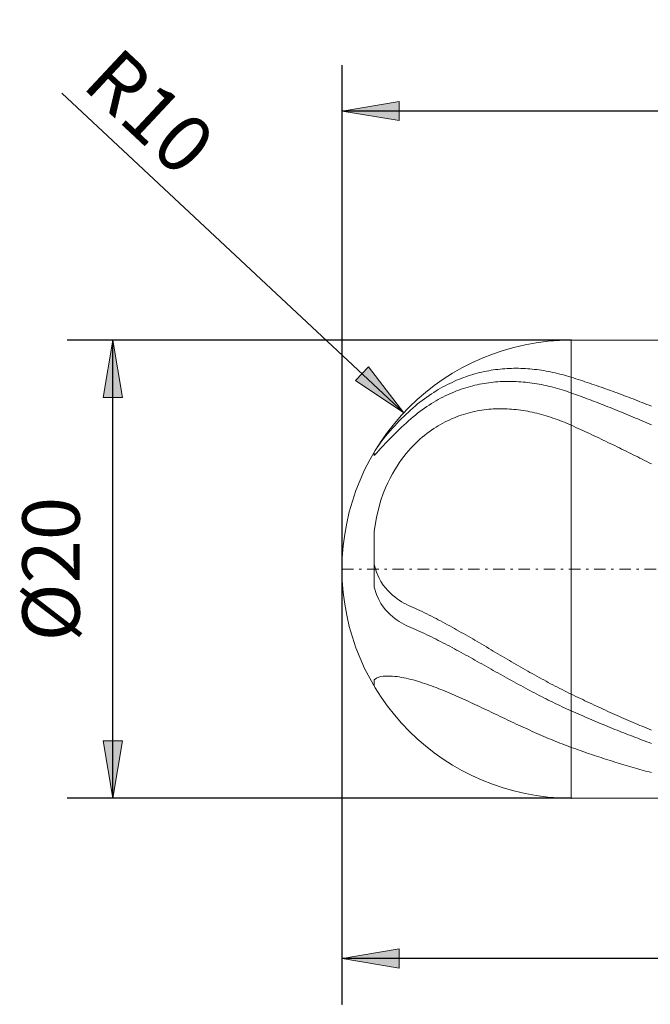
# Model space of a CAD drawing. Units: millimetres. Extents: x -135 to 143, y -100 to 100.
# Drawn here: x -86 to -59, y -10 to 33 of the extents above; entities that cross this region are included whole.
import ezdxf

# ---------------------------------------------------------------- set-up
doc = ezdxf.new("R2010")
doc.units = ezdxf.units.MM
doc.header["$MEASUREMENT"] = 0
doc.linetypes.add('DASHDOT', pattern=[1, 0.5, -0.25, 0, -0.25])
doc.layers.get('0').update_dxf_attribs({"lineweight": 0})
doc.layers.add('Bemassung', color=7, linetype='Continuous', lineweight=0)
doc.layers.add('Geo', color=7, linetype='Continuous', lineweight=0)
doc.styles.get("Standard").update_dxf_attribs({"font": 'Arial'})
doc.dimstyles.new('BEM-ISBE', dxfattribs={"dimtxt": 2.5, "dimasz": 2.5, "dimexe": 1.25, "dimexo": 0.625, "dimtad": 1, "dimdec": 3, "dimzin": 0, "dimdsep": 46, "dimtxsty": 'Standard', "dimblk": 'VDDIM_DEFAULT', "dimcen": 0.09, "dimadec": 3, "dimazin": 0, "dimtol": 1, "dimtm": 1e-09, "dimtfac": 0.5, "dimtdec": 3, "dimtmove": 0, "dimatfit": 3, "dimfxl": 1, "dimtolj": 1, "dimtzin": 0, "dimarcsym": 0})

# ---------------------------------------------------------------- blocks, each defined once
blk = doc.blocks.new('VDDIM_DEFAULT')
at = {"linetype": 'Continuous'}
blk.add_hatch(color=0, dxfattribs=at).paths.add_polyline_path([(0, 0), (-1, -0.1665), (-1, 0.1665)], flags=0)
at = {"color": 0, "linetype": 'Continuous'}
blk.add_lwpolyline([(0, 0), (-1, -0.1665), (-1, 0.1665), (0, 0)], dxfattribs=at)
blk = doc.blocks.new('*D6')
at = {"layer": 'Bemassung', "color": 0, "lineweight": -2}
for p, q in [((-72.186, -9.893), (-72.186, 31.107)), ((-32.186, -0.893), (-32.186, -9.893)), ((-32.186, -7.893), (-72.186, -7.893))]:
    blk.add_line(p, q, dxfattribs=at)
at = {"layer": 'Bemassung', "color": 0}
for p in [(-32.186, -0.893), (-72.186, -9.893)]:
    blk.add_point(p, dxfattribs=at)
at = {"layer": 'Bemassung', "color": 0, "lineweight": -2, "xscale": 2.5, "yscale": 2.5, "zscale": 2.5, "rotation": 180}
blk.add_blockref('VDDIM_DEFAULT', (-72.186, -7.893), dxfattribs=at)
at = {"layer": 'Bemassung', "color": 0, "lineweight": -2, "xscale": 2.5, "yscale": 2.5, "zscale": 2.5}
blk.add_blockref('VDDIM_DEFAULT', (-32.186, -7.893), dxfattribs=at)
at = {"layer": 'Bemassung', "color": 0, "insert": (-52.637, -7.227), "char_height": 2.5, "attachment_point": 8}
blk.add_mtext('40', dxfattribs=at)
blk = doc.blocks.new('*D7')
at = {"layer": 'Bemassung', "color": 0, "lineweight": -2}
for p, q in [((-72.186, -9.893), (-72.186, 31.107)), ((77.814, 18.607), (77.814, 31.107)), ((77.814, 29.107), (-72.186, 29.107))]:
    blk.add_line(p, q, dxfattribs=at)
at = {"layer": 'Bemassung', "color": 0}
for p in [(77.814, 18.607), (-72.186, -9.893)]:
    blk.add_point(p, dxfattribs=at)
at = {"layer": 'Bemassung', "color": 0, "lineweight": -2, "xscale": 2.5, "yscale": 2.5, "zscale": 2.5, "rotation": 180}
blk.add_blockref('VDDIM_DEFAULT', (-72.186, 29.107), dxfattribs=at)
at = {"layer": 'Bemassung', "color": 0, "lineweight": -2, "xscale": 2.5, "yscale": 2.5, "zscale": 2.5}
blk.add_blockref('VDDIM_DEFAULT', (77.814, 29.107), dxfattribs=at)
at = {"layer": 'Bemassung', "color": 0, "insert": (2.814, 29.773), "char_height": 2.5, "attachment_point": 8}
blk.add_mtext('150', dxfattribs=at)
blk = doc.blocks.new('*D4')
at = {"layer": 'Bemassung', "color": 0, "lineweight": -2}
blk.add_line((-69.491, 15.936), (-84.411, 29.885), dxfattribs=at)
at = {"layer": 'Bemassung', "color": 0}
for p in [(-69.491, 15.936), (-62.186, 9.107)]:
    blk.add_point(p, dxfattribs=at)
at = {"layer": 'Bemassung', "color": 0, "lineweight": -2, "xscale": 2.5, "yscale": 2.5, "zscale": 2.5, "rotation": 316.927336839276}
blk.add_blockref('VDDIM_DEFAULT', (-69.491, 15.936), dxfattribs=at)
at = {"layer": 'Bemassung', "color": 0, "insert": (-81.959, 27.592), "char_height": 2.5, "attachment_point": 8, "rotation": 316.9273}
blk.add_mtext('R10', dxfattribs=at)
blk = doc.blocks.new('*D3')
at = {"layer": 'Bemassung', "color": 0, "lineweight": -2}
for p, q in [((-62.186, 19.107), (-84.186, 19.107)), ((-82.186, -0.893), (-82.186, 19.107)), ((-62.186, -0.893), (-84.186, -0.893))]:
    blk.add_line(p, q, dxfattribs=at)
at = {"layer": 'Bemassung', "color": 0}
for p in [(-62.186, 19.107), (-62.186, -0.893)]:
    blk.add_point(p, dxfattribs=at)
at = {"layer": 'Bemassung', "color": 0, "lineweight": -2, "xscale": 2.5, "yscale": 2.5, "zscale": 2.5}
for p, rotation in [((-82.186, 19.107), 90), ((-82.186, -0.893), 270)]:
    blk.add_blockref('VDDIM_DEFAULT', p, dxfattribs=dict(at, rotation=rotation))
at = {"layer": 'Bemassung', "color": 0, "insert": (-82.853, 9.107), "char_height": 2.5, "attachment_point": 8, "rotation": 90}
blk.add_mtext('Ø20', dxfattribs=at)

msp = doc.modelspace()

# ---------------------------------------------------------------- linework, layer by layer
at = {"layer": 'Geo'}
for p, q in [((-62.186, 19.1067), (-32.186, 19.1067)), ((-62.186, 19.1067), (-62.186, -0.8933)), ((-66.486, 17.6053), (-66.386, 17.6342)), ((-66.386, 17.6342), (-66.286, 17.6614)), ((-66.286, 17.6614), (-66.186, 17.6868)), ((-66.186, 17.6868), (-66.086, 17.7106)), ((-66.086, 17.7106), (-65.986, 17.7327)), ((-65.986, 17.7327), (-65.886, 17.7532)), ((-65.886, 17.7532), (-65.786, 17.772)), ((-65.786, 17.772), (-65.686, 17.7893)), ((-65.686, 17.7893), (-65.586, 17.8049)), ((-65.586, 17.8049), (-65.486, 17.819)), ((-65.486, 17.819), (-65.386, 17.8315)), ((-65.386, 17.8315), (-65.286, 17.8425)), ((-65.286, 17.8425), (-65.186, 17.8519)), ((-65.186, 17.8519), (-65.086, 17.8598)), ((-65.086, 17.8598), (-64.986, 17.8663)), ((-64.986, 17.8663), (-64.886, 17.8712)), ((-64.886, 17.8712), (-64.786, 17.8747)), ((-64.786, 17.8747), (-64.686, 17.8767)), ((-64.686, 17.8767), (-64.586, 17.8772)), ((-64.586, 17.8772), (-64.486, 17.8764)), ((-64.486, 17.8764), (-64.386, 17.8741)), ((-64.386, 17.8741), (-64.286, 17.8704)), ((-64.286, 17.8704), (-64.186, 17.8653)), ((-64.186, 17.8653), (-64.086, 17.8588)), ((-64.086, 17.8588), (-63.986, 17.8509)), ((-63.986, 17.8509), (-63.886, 17.8417)), ((-63.886, 17.8417), (-63.786, 17.8311)), ((-63.786, 17.8311), (-63.686, 17.8192)), ((-63.686, 17.8192), (-63.586, 17.8059)), ((-63.586, 17.8059), (-63.486, 17.7914)), ((-63.486, 17.7914), (-63.386, 17.7755)), ((-63.386, 17.7755), (-63.286, 17.7583)), ((-63.286, 17.7583), (-63.186, 17.7398)), ((-63.186, 17.7398), (-63.086, 17.72)), ((-63.086, 17.72), (-62.986, 17.6989)), ((-62.986, 17.6989), (-62.886, 17.6766)), ((-62.886, 17.6766), (-62.786, 17.6531)), ((-62.786, 17.6531), (-62.686, 17.6283)), ((-62.686, 17.6283), (-62.586, 17.6022)), ((-67.586, 17.1669), (-67.486, 17.2164)), ((-67.486, 17.2164), (-67.386, 17.2639)), ((-67.386, 17.2639), (-67.286, 17.3094)), ((-67.286, 17.3094), (-67.186, 17.3529)), ((-67.186, 17.3529), (-67.086, 17.3945)), ((-67.086, 17.3945), (-66.986, 17.4343)), ((-66.986, 17.4343), (-66.886, 17.4721)), ((-66.886, 17.4721), (-66.786, 17.5081)), ((-66.786, 17.5081), (-66.686, 17.5423)), ((-66.686, 17.5423), (-66.586, 17.5747)), ((-66.586, 17.5747), (-66.486, 17.6053)), ((-66.186, 17.178), (-66.086, 17.1975)), ((-66.086, 17.1975), (-65.986, 17.2152)), ((-65.986, 17.2152), (-65.886, 17.2313)), ((-65.886, 17.2313), (-65.786, 17.2458)), ((-65.786, 17.2458), (-65.686, 17.2587)), ((-65.686, 17.2587), (-65.586, 17.2699)), ((-65.586, 17.2699), (-65.486, 17.2796)), ((-65.486, 17.2796), (-65.386, 17.2877)), ((-65.386, 17.2877), (-65.286, 17.2943)), ((-65.286, 17.2943), (-65.186, 17.2993)), ((-65.186, 17.2993), (-65.086, 17.3028)), ((-65.086, 17.3028), (-64.986, 17.3048)), ((-64.986, 17.3048), (-64.886, 17.3054)), ((-64.886, 17.3054), (-64.786, 17.3044)), ((-64.786, 17.3044), (-64.686, 17.302)), ((-64.686, 17.302), (-64.586, 17.2982)), ((-64.586, 17.2982), (-64.486, 17.2929)), ((-64.486, 17.2929), (-64.386, 17.2862)), ((-64.386, 17.2862), (-64.286, 17.2781)), ((-64.286, 17.2781), (-64.186, 17.2686)), ((-64.186, 17.2686), (-64.086, 17.2578)), ((-64.086, 17.2578), (-63.986, 17.2455)), ((-63.986, 17.2455), (-63.886, 17.2319)), ((-63.886, 17.2319), (-63.786, 17.2169)), ((-63.786, 17.2169), (-63.686, 17.2006)), ((-63.686, 17.2006), (-63.586, 17.183)), ((-62.586, 17.6022), (-62.486, 17.5749)), ((-62.486, 17.5749), (-62.386, 17.5464)), ((-62.386, 17.5464), (-62.286, 17.5167)), ((-62.286, 17.5167), (-62.186, 17.4858)), ((-62.186, 17.4858), (-62.086, 17.4541)), ((-62.086, 17.4541), (-61.986, 17.4222)), ((-61.986, 17.4222), (-61.886, 17.39)), ((-61.886, 17.39), (-61.786, 17.3575)), ((-61.786, 17.3575), (-61.686, 17.3248)), ((-61.686, 17.3248), (-61.586, 17.2917)), ((-61.586, 17.2917), (-61.486, 17.2584)), ((-61.486, 17.2584), (-61.386, 17.2249)), ((-61.386, 17.2249), (-61.286, 17.191)), ((-68.286, 16.7601), (-68.186, 16.825)), ((-68.186, 16.825), (-68.086, 16.8875)), ((-68.086, 16.8875), (-67.986, 16.9478)), ((-67.986, 16.9478), (-67.886, 17.0058)), ((-67.886, 17.0058), (-67.786, 17.0616)), ((-67.786, 17.0616), (-67.686, 17.1153)), ((-67.686, 17.1153), (-67.586, 17.1669)), ((-67.486, 16.7625), (-67.386, 16.8059)), ((-67.386, 16.8059), (-67.286, 16.8473)), ((-67.286, 16.8473), (-67.186, 16.8867)), ((-67.186, 16.8867), (-67.086, 16.9242)), ((-67.086, 16.9242), (-66.986, 16.9597)), ((-66.986, 16.9597), (-66.886, 16.9934)), ((-66.886, 16.9934), (-66.786, 17.0251)), ((-66.786, 17.0251), (-66.686, 17.0551)), ((-66.686, 17.0551), (-66.586, 17.0832)), ((-66.586, 17.0832), (-66.486, 17.1095)), ((-66.486, 17.1095), (-66.386, 17.1341)), ((-66.386, 17.1341), (-66.286, 17.1569)), ((-66.286, 17.1569), (-66.186, 17.178)), ((-63.586, 17.183), (-63.486, 17.1641)), ((-63.486, 17.1641), (-63.386, 17.1439)), ((-63.386, 17.1439), (-63.286, 17.1223)), ((-63.286, 17.1223), (-63.186, 17.0995)), ((-63.186, 17.0995), (-63.086, 17.0754)), ((-63.086, 17.0754), (-62.986, 17.05)), ((-62.986, 17.05), (-62.886, 17.0234)), ((-62.886, 17.0234), (-62.786, 16.9956)), ((-62.786, 16.9956), (-62.686, 16.9665)), ((-62.686, 16.9665), (-62.586, 16.9362)), ((-62.586, 16.9362), (-62.486, 16.9046)), ((-62.486, 16.9046), (-62.386, 16.8719)), ((-62.386, 16.8719), (-62.286, 16.8379)), ((-62.286, 16.8379), (-62.186, 16.8028)), ((-62.186, 16.8028), (-62.086, 16.7669)), ((-62.086, 16.7669), (-61.986, 16.7308)), ((-61.286, 17.191), (-61.186, 17.1569)), ((-61.186, 17.1569), (-61.086, 17.1225)), ((-61.086, 17.1225), (-60.986, 17.0879)), ((-60.986, 17.0879), (-60.886, 17.0529)), ((-60.886, 17.0529), (-60.786, 17.0178)), ((-60.786, 17.0178), (-60.686, 16.9823)), ((-60.686, 16.9823), (-60.586, 16.9466)), ((-60.586, 16.9466), (-60.486, 16.9106)), ((-60.486, 16.9106), (-60.386, 16.8744)), ((-60.386, 16.8744), (-60.286, 16.8379)), ((-60.286, 16.8379), (-60.186, 16.8012)), ((-60.186, 16.8012), (-60.086, 16.7642)), ((-68.886, 16.3184), (-68.786, 16.3986)), ((-68.786, 16.3986), (-68.686, 16.4761)), ((-68.686, 16.4761), (-68.586, 16.5509)), ((-68.586, 16.5509), (-68.486, 16.6231)), ((-68.486, 16.6231), (-68.386, 16.6928)), ((-68.386, 16.6928), (-68.286, 16.7601)), ((-68.386, 16.2736), (-68.286, 16.3372)), ((-68.286, 16.3372), (-68.186, 16.3984)), ((-68.186, 16.3984), (-68.086, 16.4572)), ((-68.086, 16.4572), (-67.986, 16.5136)), ((-67.986, 16.5136), (-67.886, 16.5678)), ((-67.886, 16.5678), (-67.786, 16.6197)), ((-67.786, 16.6197), (-67.686, 16.6694)), ((-67.686, 16.6694), (-67.586, 16.717)), ((-67.586, 16.717), (-67.486, 16.7625)), ((-61.986, 16.7308), (-61.886, 16.6944)), ((-61.886, 16.6944), (-61.786, 16.6578)), ((-61.786, 16.6578), (-61.686, 16.621)), ((-61.686, 16.621), (-61.586, 16.5838)), ((-61.586, 16.5838), (-61.486, 16.5465)), ((-61.486, 16.5465), (-61.386, 16.5088)), ((-61.386, 16.5088), (-61.286, 16.471)), ((-61.286, 16.471), (-61.186, 16.4329)), ((-61.186, 16.4329), (-61.086, 16.3945)), ((-61.086, 16.3945), (-60.986, 16.3559)), ((-60.986, 16.3559), (-60.886, 16.3171)), ((-60.086, 16.7642), (-59.986, 16.7269)), ((-59.986, 16.7269), (-59.886, 16.6894)), ((-59.886, 16.6894), (-59.786, 16.6516)), ((-59.786, 16.6516), (-59.686, 16.6136)), ((-59.686, 16.6136), (-59.586, 16.5753)), ((-59.586, 16.5753), (-59.486, 16.5368)), ((-59.486, 16.5368), (-59.386, 16.498)), ((-59.386, 16.498), (-59.286, 16.459)), ((-59.286, 16.459), (-59.186, 16.4198)), ((-59.186, 16.4198), (-59.086, 16.3803)), ((-59.086, 16.3803), (-58.986, 16.3405)), ((-58.986, 16.3405), (-58.886, 16.3006)), ((-69.386, 15.8749), (-69.286, 15.9687)), ((-69.286, 15.9687), (-69.186, 16.0605)), ((-69.186, 16.0605), (-69.086, 16.1495)), ((-69.086, 16.1495), (-68.986, 16.2354)), ((-68.986, 16.2354), (-68.886, 16.3184)), ((-68.986, 15.8362), (-68.886, 15.9161)), ((-68.886, 15.9161), (-68.786, 15.9931)), ((-68.786, 15.9931), (-68.686, 16.0673)), ((-68.686, 16.0673), (-68.586, 16.1387)), ((-68.586, 16.1387), (-68.486, 16.2074)), ((-68.486, 16.2074), (-68.386, 16.2736)), ((-66.786, 15.8952), (-66.686, 15.9235)), ((-66.686, 15.9235), (-66.586, 15.9495)), ((-66.586, 15.9495), (-66.486, 15.9735)), ((-66.486, 15.9735), (-66.386, 15.9955)), ((-66.386, 15.9955), (-66.286, 16.0154)), ((-66.286, 16.0154), (-66.186, 16.0333)), ((-66.186, 16.0333), (-66.086, 16.0492)), ((-66.086, 16.0492), (-65.986, 16.0633)), ((-65.986, 16.0633), (-65.886, 16.0754)), ((-65.886, 16.0754), (-65.786, 16.0857)), ((-65.786, 16.0857), (-65.686, 16.0942)), ((-65.686, 16.0942), (-65.586, 16.1008)), ((-65.586, 16.1008), (-65.486, 16.1057)), ((-65.486, 16.1057), (-65.386, 16.1088)), ((-65.386, 16.1088), (-65.286, 16.1102)), ((-65.286, 16.1102), (-65.186, 16.1099)), ((-65.186, 16.1099), (-65.086, 16.1079)), ((-65.086, 16.1079), (-64.986, 16.1042)), ((-64.986, 16.1042), (-64.886, 16.0989)), ((-64.886, 16.0989), (-64.786, 16.0919)), ((-64.786, 16.0919), (-64.686, 16.0833)), ((-64.686, 16.0833), (-64.586, 16.0732)), ((-64.586, 16.0732), (-64.486, 16.0614)), ((-64.486, 16.0614), (-64.386, 16.0481)), ((-64.386, 16.0481), (-64.286, 16.0333)), ((-64.286, 16.0333), (-64.186, 16.017)), ((-64.186, 16.017), (-64.086, 15.9991)), ((-64.086, 15.9991), (-63.986, 15.9797)), ((-63.986, 15.9797), (-63.886, 15.9588)), ((-63.886, 15.9588), (-63.786, 15.9365)), ((-63.786, 15.9365), (-63.686, 15.9127)), ((-63.686, 15.9127), (-63.586, 15.8875)), ((-60.886, 16.3171), (-60.786, 16.278)), ((-60.786, 16.278), (-60.686, 16.2387)), ((-60.686, 16.2387), (-60.586, 16.1991)), ((-60.586, 16.1991), (-60.486, 16.1593)), ((-60.486, 16.1593), (-60.386, 16.1193)), ((-60.386, 16.1193), (-60.286, 16.079)), ((-60.286, 16.079), (-60.186, 16.0385)), ((-60.186, 16.0385), (-60.086, 15.9978)), ((-60.086, 15.9978), (-59.986, 15.9569)), ((-59.986, 15.9569), (-59.886, 15.9157)), ((-59.886, 15.9157), (-59.786, 15.8743)), ((-58.886, 16.3006), (-58.786, 16.2603)), ((-58.786, 16.2603), (-58.686, 16.2199)), ((-69.786, 15.4764), (-69.686, 15.5797)), ((-69.686, 15.5797), (-69.586, 15.6805)), ((-69.586, 15.6805), (-69.486, 15.7788)), ((-69.486, 15.7788), (-69.386, 15.8749)), ((-69.486, 15.3959), (-69.386, 15.4879)), ((-69.386, 15.4879), (-69.286, 15.5783)), ((-69.286, 15.5783), (-69.186, 15.6672)), ((-69.186, 15.6672), (-69.086, 15.7533)), ((-69.086, 15.7533), (-68.986, 15.8362)), ((-67.886, 15.4279), (-67.786, 15.4835)), ((-67.786, 15.4835), (-67.686, 15.5362)), ((-67.686, 15.5362), (-67.586, 15.5862)), ((-67.586, 15.5862), (-67.486, 15.6334)), ((-67.486, 15.6334), (-67.386, 15.6781)), ((-67.386, 15.6781), (-67.286, 15.7203)), ((-67.286, 15.7203), (-67.186, 15.7599)), ((-67.186, 15.7599), (-67.086, 15.7972)), ((-67.086, 15.7972), (-66.986, 15.8322)), ((-66.986, 15.8322), (-66.886, 15.8648)), ((-66.886, 15.8648), (-66.786, 15.8952)), ((-63.586, 15.8875), (-63.486, 15.8608)), ((-63.486, 15.8608), (-63.386, 15.8328)), ((-63.386, 15.8328), (-63.286, 15.8033)), ((-63.286, 15.8033), (-63.186, 15.7724)), ((-63.186, 15.7724), (-63.086, 15.7401)), ((-63.086, 15.7401), (-62.986, 15.7065)), ((-62.986, 15.7065), (-62.886, 15.6715)), ((-62.886, 15.6715), (-62.786, 15.6351)), ((-62.786, 15.6351), (-62.686, 15.5974)), ((-62.686, 15.5974), (-62.586, 15.5583)), ((-62.586, 15.5583), (-62.486, 15.518)), ((-62.486, 15.518), (-62.386, 15.4763)), ((-59.786, 15.8743), (-59.686, 15.8326)), ((-59.686, 15.8326), (-59.586, 15.7908)), ((-59.586, 15.7908), (-59.486, 15.7487)), ((-59.486, 15.7487), (-59.386, 15.7064)), ((-59.386, 15.7064), (-59.286, 15.6638)), ((-59.286, 15.6638), (-59.186, 15.6211)), ((-59.186, 15.6211), (-59.086, 15.5781)), ((-59.086, 15.5781), (-58.986, 15.535)), ((-58.986, 15.535), (-58.886, 15.4916)), ((-58.886, 15.4916), (-58.786, 15.448)), ((-70.186, 15.033), (-70.086, 15.1489)), ((-70.086, 15.1489), (-69.986, 15.2613)), ((-69.986, 15.2613), (-69.886, 15.3703)), ((-69.886, 15.3703), (-69.786, 15.4764)), ((-69.886, 15.0123), (-69.786, 15.1106)), ((-69.786, 15.1106), (-69.686, 15.2073)), ((-69.686, 15.2073), (-69.586, 15.3024)), ((-69.586, 15.3024), (-69.486, 15.3959)), ((-68.486, 15.0282), (-68.386, 15.1034)), ((-68.386, 15.1034), (-68.286, 15.1749)), ((-68.286, 15.1749), (-68.186, 15.243)), ((-68.186, 15.243), (-68.086, 15.3078)), ((-68.086, 15.3078), (-67.986, 15.3694)), ((-67.986, 15.3694), (-67.886, 15.4279)), ((-62.386, 15.4763), (-62.286, 15.4333)), ((-62.286, 15.4333), (-62.186, 15.3891)), ((-62.186, 15.3891), (-62.086, 15.344)), ((-62.086, 15.344), (-61.986, 15.2988)), ((-61.986, 15.2988), (-61.886, 15.2534)), ((-61.886, 15.2534), (-61.786, 15.2077)), ((-61.786, 15.2077), (-61.686, 15.1619)), ((-61.686, 15.1619), (-61.586, 15.1158)), ((-61.586, 15.1158), (-61.486, 15.0696)), ((-61.486, 15.0696), (-61.386, 15.0231)), ((-58.786, 15.448), (-58.686, 15.4042)), ((-70.586, 14.5206), (-70.486, 14.6581)), ((-70.486, 14.6581), (-70.386, 14.7884)), ((-70.386, 14.7884), (-70.286, 14.913)), ((-70.286, 14.913), (-70.186, 15.033)), ((-70.286, 14.603), (-70.186, 14.7076)), ((-70.186, 14.7076), (-70.086, 14.8108)), ((-70.086, 14.8108), (-69.986, 14.9123)), ((-69.986, 14.9123), (-69.886, 15.0123)), ((-68.986, 14.5917), (-68.886, 14.6879)), ((-68.886, 14.6879), (-68.786, 14.7794)), ((-68.786, 14.7794), (-68.686, 14.8664)), ((-68.686, 14.8664), (-68.586, 14.9493)), ((-68.586, 14.9493), (-68.486, 15.0282)), ((-61.386, 15.0231), (-61.286, 14.9765)), ((-61.286, 14.9765), (-61.186, 14.9297)), ((-61.186, 14.9297), (-61.086, 14.8826)), ((-61.086, 14.8826), (-60.986, 14.8354)), ((-60.986, 14.8354), (-60.886, 14.788)), ((-60.886, 14.788), (-60.786, 14.7404)), ((-60.786, 14.7404), (-60.686, 14.6926)), ((-60.686, 14.6926), (-60.586, 14.6446)), ((-60.586, 14.6446), (-60.486, 14.5964)), ((-70.786, 14.2096), (-70.786, 14.0713)), ((-70.7251, 14.311), (-70.686, 14.3729)), ((-70.686, 14.3729), (-70.586, 14.5206)), ((-70.686, 14.1749), (-70.586, 14.2822)), ((-70.586, 14.2822), (-70.486, 14.3899)), ((-70.486, 14.3899), (-70.386, 14.497)), ((-70.386, 14.497), (-70.286, 14.603)), ((-69.386, 14.1529), (-69.286, 14.2715)), ((-69.286, 14.2715), (-69.186, 14.3839)), ((-69.186, 14.3839), (-69.086, 14.4905)), ((-69.086, 14.4905), (-68.986, 14.5917)), ((-60.486, 14.5964), (-60.386, 14.5481)), ((-60.386, 14.5481), (-60.286, 14.4995)), ((-60.286, 14.4995), (-60.186, 14.4508)), ((-60.186, 14.4508), (-60.086, 14.402)), ((-60.086, 14.402), (-59.986, 14.3529)), ((-59.986, 14.3529), (-59.886, 14.3036)), ((-59.886, 14.3036), (-59.786, 14.2542)), ((-59.786, 14.2542), (-59.686, 14.2047)), ((-59.686, 14.2047), (-59.586, 14.1549)), ((-70.786, 14.0713), (-70.686, 14.1749)), ((-69.686, 13.7535), (-69.586, 13.8946)), ((-69.586, 13.8946), (-69.486, 14.0275)), ((-69.486, 14.0275), (-69.386, 14.1529)), ((-59.586, 14.1549), (-59.486, 14.105)), ((-59.486, 14.105), (-59.386, 14.0549)), ((-59.386, 14.0549), (-59.286, 14.0046)), ((-59.286, 14.0046), (-59.186, 13.9542)), ((-59.186, 13.9542), (-59.086, 13.9036)), ((-59.086, 13.9036), (-58.986, 13.8529)), ((-58.986, 13.8529), (-58.886, 13.802)), ((-58.886, 13.802), (-58.786, 13.751)), ((-69.986, 13.2693), (-69.886, 13.4422)), ((-69.886, 13.4422), (-69.786, 13.6031)), ((-69.786, 13.6031), (-69.686, 13.7535)), ((-58.786, 13.751), (-58.686, 13.6997)), ((-70.186, 12.8787), (-70.086, 13.0823)), ((-70.086, 13.0823), (-69.986, 13.2693)), ((-70.386, 12.4047), (-70.286, 12.6547)), ((-70.286, 12.6547), (-70.186, 12.8787)), ((-70.586, 11.7851), (-70.486, 12.12)), ((-70.486, 12.12), (-70.386, 12.4047)), ((-70.686, 11.3676), (-70.586, 11.7851)), ((-70.786, 10.7637), (-70.686, 11.3676)), ((-70.786, 10.7637), (-70.786, 9.3102)), ((-70.786, 9.3102), (-70.786, 10.7637)), ((-70.786, 9.7759), (-70.786, 8.3193)), ((-70.786, 9.3102), (-70.686, 8.9763)), ((-70.686, 8.9763), (-70.586, 8.7475)), ((-70.586, 8.7475), (-70.486, 8.5667)), ((-70.786, 8.3193), (-70.686, 7.9961)), ((-70.486, 8.5667), (-70.386, 8.4151)), ((-70.386, 8.4151), (-70.286, 8.2844)), ((-70.286, 8.2844), (-70.186, 8.1692)), ((-70.186, 8.1692), (-70.086, 8.0669)), ((-70.686, 7.9961), (-70.586, 7.7763)), ((-70.586, 7.7763), (-70.486, 7.6033)), ((-70.086, 8.0669), (-69.986, 7.9748)), ((-69.986, 7.9748), (-69.886, 7.8914)), ((-69.886, 7.8914), (-69.786, 7.8157)), ((-69.786, 7.8157), (-69.686, 7.7465)), ((-69.686, 7.7465), (-69.586, 7.6835)), ((-70.486, 7.6033), (-70.386, 7.4585)), ((-70.386, 7.4585), (-70.286, 7.3336)), ((-70.286, 7.3336), (-70.186, 7.2236)), ((-69.586, 7.6835), (-69.486, 7.626)), ((-69.486, 7.626), (-69.386, 7.5732)), ((-69.386, 7.5732), (-69.286, 7.5249)), ((-69.286, 7.5249), (-69.186, 7.4806)), ((-69.186, 7.4806), (-69.086, 7.4366)), ((-69.086, 7.4366), (-68.986, 7.3916)), ((-68.986, 7.3916), (-68.886, 7.3458)), ((-68.886, 7.3458), (-68.786, 7.299)), ((-70.186, 7.2236), (-70.086, 7.1258)), ((-70.086, 7.1258), (-69.986, 7.0376)), ((-69.986, 7.0376), (-69.886, 6.9577)), ((-69.886, 6.9577), (-69.786, 6.885)), ((-69.786, 6.885), (-69.686, 6.8185)), ((-68.786, 7.299), (-68.686, 7.2514)), ((-68.686, 7.2514), (-68.586, 7.2031)), ((-68.586, 7.2031), (-68.486, 7.1539)), ((-68.486, 7.1539), (-68.386, 7.1041)), ((-68.386, 7.1041), (-68.286, 7.0536)), ((-68.286, 7.0536), (-68.186, 7.0024)), ((-68.186, 7.0024), (-68.086, 6.9506)), ((-68.086, 6.9506), (-67.986, 6.8982)), ((-67.986, 6.8982), (-67.886, 6.8452)), ((-69.686, 6.8185), (-69.586, 6.7577)), ((-69.586, 6.7577), (-69.486, 6.7022)), ((-69.486, 6.7022), (-69.386, 6.6511)), ((-69.386, 6.6511), (-69.286, 6.6043)), ((-69.286, 6.6043), (-69.186, 6.5612)), ((-69.186, 6.5612), (-69.086, 6.5184)), ((-69.086, 6.5184), (-68.986, 6.4748)), ((-68.986, 6.4748), (-68.886, 6.4302)), ((-67.886, 6.8452), (-67.786, 6.7917)), ((-67.786, 6.7917), (-67.686, 6.7377)), ((-67.686, 6.7377), (-67.586, 6.6832)), ((-67.586, 6.6832), (-67.486, 6.6283)), ((-67.486, 6.6283), (-67.386, 6.5729)), ((-67.386, 6.5729), (-67.286, 6.5172)), ((-67.286, 6.5172), (-67.186, 6.4611)), ((-67.186, 6.4611), (-67.086, 6.4046)), ((-68.886, 6.4302), (-68.786, 6.3849)), ((-68.786, 6.3849), (-68.686, 6.3388)), ((-68.686, 6.3388), (-68.586, 6.292)), ((-68.586, 6.292), (-68.486, 6.2444)), ((-68.486, 6.2444), (-68.386, 6.1962)), ((-68.386, 6.1962), (-68.286, 6.1474)), ((-68.286, 6.1474), (-68.186, 6.0979)), ((-68.186, 6.0979), (-68.086, 6.0479)), ((-68.086, 6.0479), (-67.986, 5.9973)), ((-67.086, 6.4046), (-66.986, 6.3478)), ((-66.986, 6.3478), (-66.886, 6.2907)), ((-66.886, 6.2907), (-66.786, 6.2334)), ((-66.786, 6.2334), (-66.686, 6.1758)), ((-66.686, 6.1758), (-66.586, 6.1179)), ((-66.586, 6.1179), (-66.486, 6.0599)), ((-66.486, 6.0599), (-66.386, 6.0016)), ((-67.986, 5.9973), (-67.886, 5.9462)), ((-67.886, 5.9462), (-67.786, 5.8946)), ((-67.786, 5.8946), (-67.686, 5.8426)), ((-67.686, 5.8426), (-67.586, 5.7901)), ((-67.586, 5.7901), (-67.486, 5.7372)), ((-67.486, 5.7372), (-67.386, 5.684)), ((-67.386, 5.684), (-67.286, 5.6303)), ((-67.286, 5.6303), (-67.186, 5.5764)), ((-66.386, 6.0016), (-66.286, 5.9432)), ((-66.286, 5.9432), (-66.186, 5.8847)), ((-66.186, 5.8847), (-66.086, 5.826)), ((-66.086, 5.826), (-65.986, 5.7673)), ((-65.986, 5.7673), (-65.886, 5.7084)), ((-65.886, 5.7084), (-65.786, 5.6495)), ((-65.786, 5.6495), (-65.686, 5.5906)), ((-65.686, 5.5906), (-65.586, 5.5316)), ((-67.186, 5.5764), (-67.086, 5.5221)), ((-67.086, 5.5221), (-66.986, 5.4676)), ((-66.986, 5.4676), (-66.886, 5.4128)), ((-66.886, 5.4128), (-66.786, 5.3577)), ((-66.786, 5.3577), (-66.686, 5.3025)), ((-66.686, 5.3025), (-66.586, 5.247)), ((-66.586, 5.247), (-66.486, 5.1914)), ((-66.486, 5.1914), (-66.386, 5.1357)), ((-65.586, 5.5316), (-65.486, 5.4727)), ((-65.486, 5.4727), (-65.386, 5.4137)), ((-65.386, 5.4137), (-65.286, 5.3549)), ((-65.286, 5.3549), (-65.186, 5.296)), ((-65.186, 5.296), (-65.086, 5.2373)), ((-65.086, 5.2373), (-64.986, 5.1786)), ((-64.986, 5.1786), (-64.886, 5.12)), ((-66.386, 5.1357), (-66.286, 5.0798)), ((-66.286, 5.0798), (-66.186, 5.0238)), ((-66.186, 5.0238), (-66.086, 4.9677)), ((-66.086, 4.9677), (-65.986, 4.9116)), ((-65.986, 4.9116), (-65.886, 4.8554)), ((-65.886, 4.8554), (-65.786, 4.7992)), ((-65.786, 4.7992), (-65.686, 4.743)), ((-65.686, 4.743), (-65.586, 4.6868)), ((-64.886, 5.12), (-64.786, 5.0616)), ((-64.786, 5.0616), (-64.686, 5.0034)), ((-64.686, 5.0034), (-64.586, 4.9453)), ((-64.586, 4.9453), (-64.486, 4.8874)), ((-64.486, 4.8874), (-64.386, 4.8297)), ((-64.386, 4.8297), (-64.286, 4.7722)), ((-64.286, 4.7722), (-64.186, 4.715)), ((-70.786, 4.2803), (-70.686, 4.3487)), ((-70.686, 4.3487), (-70.586, 4.388)), ((-70.586, 4.388), (-70.486, 4.413)), ((-70.486, 4.413), (-70.386, 4.4287)), ((-70.386, 4.4287), (-70.286, 4.4375)), ((-70.286, 4.4375), (-70.186, 4.4407)), ((-70.186, 4.4407), (-70.086, 4.4393)), ((-70.086, 4.4393), (-69.986, 4.4341)), ((-69.986, 4.4341), (-69.886, 4.4255)), ((-69.886, 4.4255), (-69.786, 4.4139)), ((-69.786, 4.4139), (-69.686, 4.3995)), ((-69.686, 4.3995), (-69.586, 4.3828)), ((-69.586, 4.3828), (-69.486, 4.3638)), ((-69.486, 4.3638), (-69.386, 4.3427)), ((-69.386, 4.3427), (-69.286, 4.3198)), ((-69.286, 4.3198), (-69.186, 4.2951)), ((-65.586, 4.6868), (-65.486, 4.6306)), ((-65.486, 4.6306), (-65.386, 4.5745)), ((-65.386, 4.5745), (-65.286, 4.5185)), ((-65.286, 4.5185), (-65.186, 4.4626)), ((-65.186, 4.4626), (-65.086, 4.4067)), ((-65.086, 4.4067), (-64.986, 4.3511)), ((-64.986, 4.3511), (-64.886, 4.2955)), ((-64.186, 4.715), (-64.086, 4.658)), ((-64.086, 4.658), (-63.986, 4.6013)), ((-63.986, 4.6013), (-63.886, 4.5449)), ((-63.886, 4.5449), (-63.786, 4.4889)), ((-63.786, 4.4889), (-63.686, 4.4331)), ((-63.686, 4.4331), (-63.586, 4.3777)), ((-63.586, 4.3777), (-63.486, 4.3227)), ((-63.486, 4.3227), (-63.386, 4.2681)), ((-70.786, 4.2803), (-70.786, 4.0078)), ((-70.786, 4.0078), (-70.786, 4.2803)), ((-70.786, 4.1247), (-70.786, 4.0037)), ((-70.786, 4.0078), (-70.7251, 3.9024)), ((-69.186, 4.2951), (-69.086, 4.2688)), ((-69.086, 4.2688), (-68.986, 4.241)), ((-68.986, 4.241), (-68.886, 4.2117)), ((-68.886, 4.2117), (-68.786, 4.1812)), ((-68.786, 4.1812), (-68.686, 4.1493)), ((-68.686, 4.1493), (-68.586, 4.1163)), ((-68.586, 4.1163), (-68.486, 4.0822)), ((-68.486, 4.0822), (-68.386, 4.0471)), ((-68.386, 4.0471), (-68.286, 4.0109)), ((-68.286, 4.0109), (-68.186, 3.9739)), ((-68.186, 3.9739), (-68.086, 3.9359)), ((-68.086, 3.9359), (-67.986, 3.8972)), ((-67.986, 3.8972), (-67.886, 3.8576)), ((-64.886, 4.2955), (-64.786, 4.2401)), ((-64.786, 4.2401), (-64.686, 4.185)), ((-64.686, 4.185), (-64.586, 4.13)), ((-64.586, 4.13), (-64.486, 4.0752)), ((-64.486, 4.0752), (-64.386, 4.0207)), ((-64.386, 4.0207), (-64.286, 3.9665)), ((-64.286, 3.9665), (-64.186, 3.9125)), ((-64.186, 3.9125), (-64.086, 3.8588)), ((-63.386, 4.2681), (-63.286, 4.2138)), ((-63.286, 4.2138), (-63.186, 4.16)), ((-63.186, 4.16), (-63.086, 4.1066)), ((-63.086, 4.1066), (-62.986, 4.0537)), ((-62.986, 4.0537), (-62.886, 4.0012)), ((-62.886, 4.0012), (-62.786, 3.9492)), ((-62.786, 3.9492), (-62.686, 3.8978)), ((-62.686, 3.8978), (-62.586, 3.8468)), ((-67.886, 3.8576), (-67.786, 3.8174)), ((-67.786, 3.8174), (-67.686, 3.7765)), ((-67.686, 3.7765), (-67.586, 3.7349)), ((-67.586, 3.7349), (-67.486, 3.6927)), ((-67.486, 3.6927), (-67.386, 3.6499)), ((-67.386, 3.6499), (-67.286, 3.6066)), ((-67.286, 3.6066), (-67.186, 3.5629)), ((-67.186, 3.5629), (-67.086, 3.5186)), ((-67.086, 3.5186), (-66.986, 3.4739)), ((-66.986, 3.4739), (-66.886, 3.4289)), ((-64.086, 3.8588), (-63.986, 3.8054)), ((-63.986, 3.8054), (-63.886, 3.7524)), ((-63.886, 3.7524), (-63.786, 3.6997)), ((-63.786, 3.6997), (-63.686, 3.6474)), ((-63.686, 3.6474), (-63.586, 3.5954)), ((-63.586, 3.5954), (-63.486, 3.5439)), ((-63.486, 3.5439), (-63.386, 3.4928)), ((-63.386, 3.4928), (-63.286, 3.4421)), ((-63.286, 3.4421), (-63.186, 3.3918)), ((-62.586, 3.8468), (-62.486, 3.7964)), ((-62.486, 3.7964), (-62.386, 3.7466)), ((-62.386, 3.7466), (-62.286, 3.6973)), ((-62.286, 3.6973), (-62.186, 3.6486)), ((-62.186, 3.6486), (-62.086, 3.6003)), ((-62.086, 3.6003), (-61.986, 3.5522)), ((-61.986, 3.5522), (-61.886, 3.5043)), ((-61.886, 3.5043), (-61.786, 3.4566)), ((-61.786, 3.4566), (-61.686, 3.409)), ((-66.886, 3.4289), (-66.786, 3.3834)), ((-66.786, 3.3834), (-66.686, 3.3377)), ((-66.686, 3.3377), (-66.586, 3.2916)), ((-66.586, 3.2916), (-66.486, 3.2452)), ((-66.486, 3.2452), (-66.386, 3.1986)), ((-66.386, 3.1986), (-66.286, 3.1518)), ((-66.286, 3.1518), (-66.186, 3.1048)), ((-66.186, 3.1048), (-66.086, 3.0576)), ((-66.086, 3.0576), (-65.986, 3.0103)), ((-65.986, 3.0103), (-65.886, 2.9628)), ((-63.186, 3.3918), (-63.086, 3.3421)), ((-63.086, 3.3421), (-62.986, 3.2928)), ((-62.986, 3.2928), (-62.886, 3.244)), ((-62.886, 3.244), (-62.786, 3.1958)), ((-62.786, 3.1958), (-62.686, 3.1481)), ((-62.686, 3.1481), (-62.586, 3.1009)), ((-62.586, 3.1009), (-62.486, 3.0543)), ((-62.486, 3.0543), (-62.386, 3.0083)), ((-61.686, 3.409), (-61.586, 3.3617)), ((-61.586, 3.3617), (-61.486, 3.3145)), ((-61.486, 3.3145), (-61.386, 3.2676)), ((-61.386, 3.2676), (-61.286, 3.2208)), ((-61.286, 3.2208), (-61.186, 3.1742)), ((-61.186, 3.1742), (-61.086, 3.1278)), ((-61.086, 3.1278), (-60.986, 3.0817)), ((-60.986, 3.0817), (-60.886, 3.0357)), ((-60.886, 3.0357), (-60.786, 2.9899)), ((-65.886, 2.9628), (-65.786, 2.9153)), ((-65.786, 2.9153), (-65.686, 2.8677)), ((-65.686, 2.8677), (-65.586, 2.82)), ((-65.586, 2.82), (-65.486, 2.7723)), ((-65.486, 2.7723), (-65.386, 2.7247)), ((-65.386, 2.7247), (-65.286, 2.677)), ((-65.286, 2.677), (-65.186, 2.6294)), ((-65.186, 2.6294), (-65.086, 2.5818)), ((-65.086, 2.5818), (-64.986, 2.5344)), ((-62.386, 3.0083), (-62.286, 2.963)), ((-62.286, 2.963), (-62.186, 2.9182)), ((-62.186, 2.9182), (-62.086, 2.8739)), ((-62.086, 2.8739), (-61.986, 2.8298)), ((-61.986, 2.8298), (-61.886, 2.7859)), ((-61.886, 2.7859), (-61.786, 2.7422)), ((-61.786, 2.7422), (-61.686, 2.6987)), ((-61.686, 2.6987), (-61.586, 2.6554)), ((-61.586, 2.6554), (-61.486, 2.6123)), ((-61.486, 2.6123), (-61.386, 2.5695)), ((-60.786, 2.9899), (-60.686, 2.9443)), ((-60.686, 2.9443), (-60.586, 2.899)), ((-60.586, 2.899), (-60.486, 2.8538)), ((-60.486, 2.8538), (-60.386, 2.8089)), ((-60.386, 2.8089), (-60.286, 2.7641)), ((-60.286, 2.7641), (-60.186, 2.7196)), ((-60.186, 2.7196), (-60.086, 2.6753)), ((-60.086, 2.6753), (-59.986, 2.6312)), ((-59.986, 2.6312), (-59.886, 2.5873)), ((-59.886, 2.5873), (-59.786, 2.5436)), ((-64.986, 2.5344), (-64.886, 2.4871)), ((-64.886, 2.4871), (-64.786, 2.4398)), ((-64.786, 2.4398), (-64.686, 2.3928)), ((-64.686, 2.3928), (-64.586, 2.3459)), ((-64.586, 2.3459), (-64.486, 2.2992)), ((-64.486, 2.2992), (-64.386, 2.2528)), ((-64.386, 2.2528), (-64.286, 2.2066)), ((-64.286, 2.2066), (-64.186, 2.1606)), ((-64.186, 2.1606), (-64.086, 2.1149)), ((-61.386, 2.5695), (-61.286, 2.5268)), ((-61.286, 2.5268), (-61.186, 2.4844)), ((-61.186, 2.4844), (-61.086, 2.4423)), ((-61.086, 2.4423), (-60.986, 2.4003)), ((-60.986, 2.4003), (-60.886, 2.3585)), ((-60.886, 2.3585), (-60.786, 2.317)), ((-60.786, 2.317), (-60.686, 2.2757)), ((-60.686, 2.2757), (-60.586, 2.2347)), ((-60.586, 2.2347), (-60.486, 2.1938)), ((-60.486, 2.1938), (-60.386, 2.1532)), ((-60.386, 2.1532), (-60.286, 2.1129)), ((-59.786, 2.5436), (-59.686, 2.5002)), ((-59.686, 2.5002), (-59.586, 2.4569)), ((-59.586, 2.4569), (-59.486, 2.4139)), ((-59.486, 2.4139), (-59.386, 2.3711)), ((-59.386, 2.3711), (-59.286, 2.3286)), ((-59.286, 2.3286), (-59.186, 2.2862)), ((-59.186, 2.2862), (-59.086, 2.2441)), ((-59.086, 2.2441), (-58.986, 2.2022)), ((-58.986, 2.2022), (-58.886, 2.1606)), ((-58.886, 2.1606), (-58.786, 2.1192)), ((-64.086, 2.1149), (-63.986, 2.0695)), ((-63.986, 2.0695), (-63.886, 2.0245)), ((-63.886, 2.0245), (-63.786, 1.9797)), ((-63.786, 1.9797), (-63.686, 1.9354)), ((-63.686, 1.9354), (-63.586, 1.8914)), ((-63.586, 1.8914), (-63.486, 1.8478)), ((-63.486, 1.8478), (-63.386, 1.8046)), ((-63.386, 1.8046), (-63.286, 1.7619)), ((-63.286, 1.7619), (-63.186, 1.7196)), ((-60.286, 2.1129), (-60.186, 2.0727)), ((-60.186, 2.0727), (-60.086, 2.0328)), ((-60.086, 2.0328), (-59.986, 1.9932)), ((-59.986, 1.9932), (-59.886, 1.9537)), ((-59.886, 1.9537), (-59.786, 1.9145)), ((-59.786, 1.9145), (-59.686, 1.8756)), ((-59.686, 1.8756), (-59.586, 1.8369)), ((-59.586, 1.8369), (-59.486, 1.7984)), ((-59.486, 1.7984), (-59.386, 1.7602)), ((-59.386, 1.7602), (-59.286, 1.7222)), ((-59.286, 1.7222), (-59.186, 1.6845)), ((-58.786, 2.1192), (-58.686, 2.078)), ((-63.186, 1.7196), (-63.086, 1.6778)), ((-63.086, 1.6778), (-62.986, 1.6365)), ((-62.986, 1.6365), (-62.886, 1.5958)), ((-62.886, 1.5958), (-62.786, 1.5555)), ((-62.786, 1.5555), (-62.686, 1.5158)), ((-62.686, 1.5158), (-62.586, 1.4767)), ((-62.586, 1.4767), (-62.486, 1.4382)), ((-62.486, 1.4382), (-62.386, 1.4003)), ((-62.386, 1.4003), (-62.286, 1.3631)), ((-62.286, 1.3631), (-62.186, 1.3265)), ((-62.186, 1.3265), (-62.086, 1.2903)), ((-62.086, 1.2903), (-61.986, 1.2544)), ((-59.186, 1.6845), (-59.086, 1.647)), ((-59.086, 1.647), (-58.986, 1.6097)), ((-58.986, 1.6097), (-58.886, 1.5727)), ((-58.886, 1.5727), (-58.786, 1.536)), ((-58.786, 1.536), (-58.686, 1.4995)), ((-61.986, 1.2544), (-61.886, 1.2188)), ((-61.886, 1.2188), (-61.786, 1.1835)), ((-61.786, 1.1835), (-61.686, 1.1484)), ((-61.686, 1.1484), (-61.586, 1.1136)), ((-61.586, 1.1136), (-61.486, 1.079)), ((-61.486, 1.079), (-61.386, 1.0447)), ((-61.386, 1.0447), (-61.286, 1.0107)), ((-61.286, 1.0107), (-61.186, 0.9769)), ((-61.186, 0.9769), (-61.086, 0.9434)), ((-61.086, 0.9434), (-60.986, 0.9102)), ((-60.986, 0.9102), (-60.886, 0.8773)), ((-60.886, 0.8773), (-60.786, 0.8446)), ((-60.786, 0.8446), (-60.686, 0.8122)), ((-60.686, 0.8122), (-60.586, 0.7801)), ((-60.586, 0.7801), (-60.486, 0.7483)), ((-60.486, 0.7483), (-60.386, 0.7167)), ((-60.386, 0.7167), (-60.286, 0.6855)), ((-60.286, 0.6855), (-60.186, 0.6545)), ((-60.186, 0.6545), (-60.086, 0.6237)), ((-60.086, 0.6237), (-59.986, 0.5933)), ((-59.986, 0.5933), (-59.886, 0.5632)), ((-59.886, 0.5632), (-59.786, 0.5333)), ((-59.786, 0.5333), (-59.686, 0.5037)), ((-59.686, 0.5037), (-59.586, 0.4744)), ((-59.586, 0.4744), (-59.486, 0.4454)), ((-59.486, 0.4454), (-59.386, 0.4167)), ((-59.386, 0.4167), (-59.286, 0.3883)), ((-59.286, 0.3883), (-59.186, 0.3602)), ((-59.186, 0.3602), (-59.086, 0.3323)), ((-59.086, 0.3323), (-58.986, 0.3048)), ((-58.986, 0.3048), (-58.886, 0.2775)), ((-58.886, 0.2775), (-58.786, 0.2506)), ((-58.786, 0.2506), (-58.686, 0.2239)), ((-62.186, -0.8933), (-32.186, -0.8933))]:
    msp.add_line(p, q, dxfattribs=at)
at = {"layer": 'Geo', "linetype": 'Dashdot'}
msp.add_line((-72.186, 9.1067), (77.814, 9.1067), dxfattribs=at)
at = {"layer": 'Geo'}
for start, end in [(90, 180), (180, 270)]:
    msp.add_arc((-62.186, 9.1067), 10, start, end, dxfattribs=at)

# ---------------------------------------------------------------- dimensions: what is measured, and where the dimension line sits
at = {"layer": 'Bemassung'}
for base, p1, text, picture, middle in [((-72.186, 29.1067), (77.814, 18.6067), '150', '*D7', (2.814, 29.7733)), ((-72.186, -7.8933), (-32.186, -0.8933), '40', '*D6', (-52.6366, -7.2267))]:
    dim = msp.add_linear_dim(base=base, p1=p1, p2=(-72.186, -9.8933), text=text, dimstyle='BEM-ISBE', override={"dimgap": 0.625, "dimlfac": 1, "dimzin": 8, "dimtol": 0, "dimlim": 0, "dimtzin": 8}, dxfattribs=at)
    dim.commit()
    dim.dimension.update_dxf_attribs({"geometry": picture, "text_midpoint": middle})
dim = msp.add_radius_dim(center=(-62.186, 9.1067), mpoint=(-69.4909, 15.9359), text='R10', dimstyle='BEM-ISBE', override={"dimgap": 0.625, "dimlfac": 1, "dimzin": 8, "dimtol": 0, "dimlim": 0, "dimtzin": 8}, dxfattribs=at)
dim.commit()
dim.dimension.update_dxf_attribs({"geometry": '*D4', "text_midpoint": (-81.9592, 27.5924), "dimtype": 164})
dim = msp.add_linear_dim(base=(-82.186, 19.1067), p1=(-62.186, -0.8933), p2=(-62.186, 19.1067), angle=90, text='Ø20', dimstyle='BEM-ISBE', override={"dimgap": 0.625, "dimlfac": 1, "dimzin": 8, "dimtol": 0, "dimlim": 0, "dimtzin": 8}, dxfattribs=at)
dim.commit()
dim.dimension.update_dxf_attribs({"geometry": '*D3', "text_midpoint": (-82.8527, 9.1067)})

doc.saveas('drawing.dxf')
